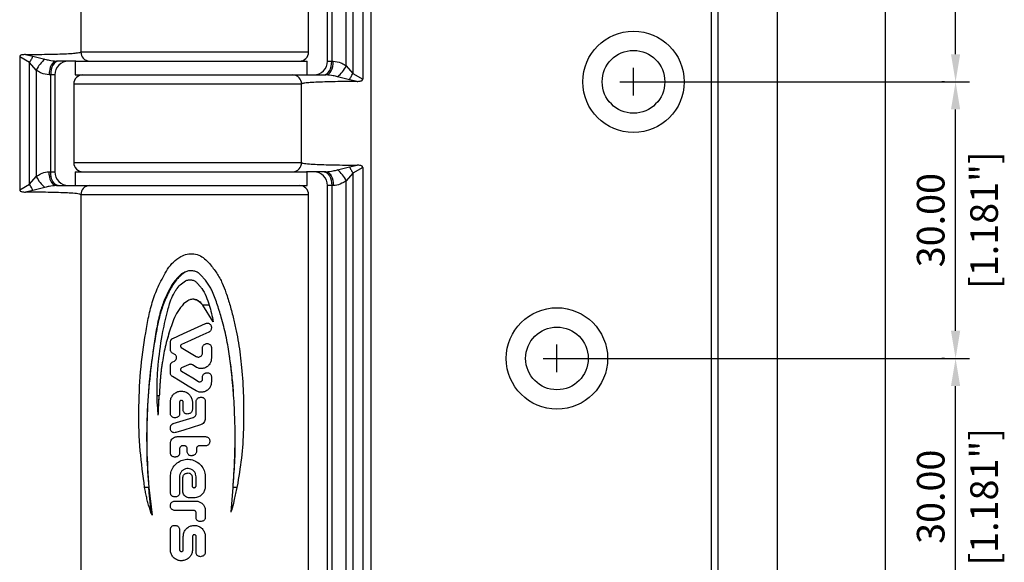
# Model space of a CAD drawing. Units: millimetres. Extents: x -4413 to -4150, y 1818 to 2228.
# Drawn here: x -4316 to -4209, y 2006 to 2065 of the extents above; entities that cross this region are included whole.
import ezdxf

# ---------------------------------------------------------------- set-up
doc = ezdxf.new("R2010")
doc.units = ezdxf.units.MM
doc.layers.add('4', color=7, linetype='Continuous')
doc.styles.get("Standard").update_dxf_attribs({"font": 'txt.shx', "bigfont": 'chineset.shx'})

msp = doc.modelspace()

# ---------------------------------------------------------------- linework, layer by layer
at = {"color": 7, "linetype": 'Continuous', "lineweight": 25}
for p, q in [((-4278.18, 2104.14), (-4278.18, 1952.81)), ((-4241.23, 1953.62), (-4241.23, 2103.32)), ((-4240.54, 2103.32), (-4240.54, 1953.62)), ((-4280.14, 2072.57), (-4280.14, 2059.38)), ((-4279.07, 2073.18), (-4279.07, 2058.76)), ((-4282.89, 2060.72), (-4282.89, 2071.22)), ((-4282.44, 2071.22), (-4282.44, 2060.72)), ((-4280.87, 2060.2), (-4280.87, 2071.74)), ((-4309.67, 2070.22), (-4309.67, 2061.72)), ((-4309.66, 2070.22), (-4309.66, 2061.72)), ((-4284.94, 2061.72), (-4284.94, 2070.22)), ((-4309.67, 2061.72), (-4309.66, 2061.72)), ((-4316.3, 2061.18), (-4316.3, 2046.76)), ((-4315.24, 2060.57), (-4316.3, 2061.18)), ((-4315.69, 2061.42), (-4314.86, 2061.26)), ((-4314.51, 2059.74), (-4315.24, 2060.57)), ((-4315.24, 2047.38), (-4315.24, 2060.57)), ((-4314.86, 2061.26), (-4313.56, 2060.93)), ((-4310.21, 2060.72), (-4312.31, 2060.72)), ((-4310.29, 2060.72), (-4310.29, 2059.22)), ((-4310.21, 2060.72), (-4285.09, 2060.72)), ((-4285.09, 2059.22), (-4285.09, 2060.72)), ((-4282.89, 2060.72), (-4282.44, 2060.72)), ((-4282.44, 2060.72), (-4282.27, 2060.72)), ((-4314.51, 2059.74), (-4314.51, 2048.2)), ((-4280.87, 2060.2), (-4280.14, 2059.38)), ((-4312.94, 2059.22), (-4313.11, 2059.22)), ((-4312.49, 2059.22), (-4312.94, 2059.22)), ((-4312.94, 2048.72), (-4312.94, 2059.22)), ((-4312.49, 2059.22), (-4312.49, 2048.72)), ((-4310.29, 2059.22), (-4285.17, 2059.22)), ((-4285.17, 2059.22), (-4283.06, 2059.22)), ((-4280.52, 2058.69), (-4281.82, 2059.01)), ((-4279.69, 2058.52), (-4280.52, 2058.69)), ((-4280.14, 2059.38), (-4279.07, 2058.76)), ((-4310.44, 2058.22), (-4310.44, 2049.72)), ((-4285.71, 2049.72), (-4285.71, 2058.22)), ((-4285.71, 2049.72), (-4285.71, 2058.22)), ((-4285.71, 2058.22), (-4285.71, 2058.22)), ((-4285.71, 2049.72), (-4285.71, 2049.72)), ((-4281.82, 2048.93), (-4280.52, 2049.26)), ((-4280.52, 2049.26), (-4279.69, 2049.42)), ((-4279.07, 2049.18), (-4280.14, 2048.57)), ((-4279.07, 2049.18), (-4279.07, 1988.96)), ((-4315.24, 2047.38), (-4314.51, 2048.2)), ((-4313.11, 2048.72), (-4312.94, 2048.72)), ((-4312.94, 2048.72), (-4312.49, 2048.72)), ((-4310.29, 2048.72), (-4310.29, 2047.22)), ((-4310.29, 2048.72), (-4285.17, 2048.72)), ((-4283.06, 2048.72), (-4285.17, 2048.72)), ((-4285.09, 2047.22), (-4285.09, 2048.72)), ((-4280.14, 2048.57), (-4280.87, 2047.74)), ((-4280.87, 1990.4), (-4280.87, 2047.74)), ((-4280.14, 2048.57), (-4280.14, 1989.58)), ((-4316.3, 2046.76), (-4315.24, 2047.38)), ((-4314.86, 2046.69), (-4315.69, 2046.52)), ((-4313.56, 2047.01), (-4314.86, 2046.69)), ((-4312.31, 2047.22), (-4310.21, 2047.22)), ((-4310.21, 2047.22), (-4285.09, 2047.22)), ((-4282.44, 2047.22), (-4282.89, 2047.22)), ((-4282.89, 1990.92), (-4282.89, 2047.22)), ((-4282.27, 2047.22), (-4282.44, 2047.22)), ((-4282.44, 2047.22), (-4282.44, 1990.92)), ((-4309.67, 2046.22), (-4309.67, 1991.92)), ((-4309.66, 2046.22), (-4309.67, 2046.22)), ((-4309.66, 2046.22), (-4309.66, 1991.92)), ((-4284.94, 1991.92), (-4284.94, 2046.22)), ((-4298.87, 2036.47), (-4298.3, 2036.89)), ((-4297.07, 2036.68), (-4296.66, 2036.21)), ((-4297.07, 2036.68), (-4297.07, 2036.68)), ((-4300.03, 2034.41), (-4300.03, 2034.41)), ((-4298.07, 2034.72), (-4298.51, 2034.38)), ((-4298.07, 2034.72), (-4298.07, 2034.72)), ((-4295.32, 2032.45), (-4296.43, 2034.25)), ((-4295.73, 2034.25), (-4296.43, 2034.25)), ((-4295.49, 2031.85), (-4295.49, 2031.74)), ((-4299.95, 2029.43), (-4299.95, 2030.23)), ((-4296.45, 2029.07), (-4296.45, 2029.61)), ((-4296.19, 2030.02), (-4296.13, 2030.05)), ((-4295.49, 2029.64), (-4295.49, 2028.47)), ((-4301.89, 2028.8), (-4301.97, 2028.22)), ((-4299.47, 2028.9), (-4299.72, 2029.04)), ((-4301.95, 2028.39), (-4302.06, 2027.51)), ((-4301.99, 2028.06), (-4302, 2027.92)), ((-4299.95, 2026.9), (-4299.95, 2027.7)), ((-4299.69, 2028.11), (-4299.51, 2028.19)), ((-4297.16, 2027.53), (-4297.55, 2027.77)), ((-4296.45, 2026.23), (-4296.45, 2026.45)), ((-4296.19, 2026.86), (-4296.13, 2026.89)), ((-4295.49, 2026.48), (-4295.49, 2025.9)), ((-4301.16, 2024.41), (-4301.39, 2024.41)), ((-4301.26, 2022.33), (-4301.16, 2024.41)), ((-4296.86, 2024.22), (-4296.76, 2024.25)), ((-4293.12, 2024.89), (-4293.13, 2025)), ((-4299.95, 2022.53), (-4299.95, 2023.73)), ((-4298.95, 2023.73), (-4298.95, 2022.46)), ((-4298.56, 2022.89), (-4298.56, 2023.73)), ((-4297.56, 2023.73), (-4297.56, 2022.92)), ((-4297.16, 2022.5), (-4297.16, 2023.79)), ((-4296.16, 2023.83), (-4296.16, 2021.98)), ((-4299.23, 2022.07), (-4299.3, 2022.05)), ((-4297.88, 2022.49), (-4297.98, 2022.46)), ((-4299.95, 2020.87), (-4299.95, 2020.97)), ((-4302.5, 2020.87), (-4302.5, 2019.29)), ((-4299.21, 2019.99), (-4296.13, 2019.99)), ((-4299.95, 2018.23), (-4299.95, 2019.25)), ((-4298.42, 2018.99), (-4298.65, 2018.99)), ((-4296.13, 2018.99), (-4296.82, 2018.99)), ((-4295.68, 2019.54), (-4295.68, 2019.44)), ((-4299.4, 2017.78), (-4299.5, 2017.78)), ((-4298.95, 2018.69), (-4298.95, 2018.23)), ((-4298.12, 2018.36), (-4298.12, 2018.69)), ((-4297.45, 2017.96), (-4297.55, 2017.93)), ((-4297.12, 2018.69), (-4297.12, 2018.39)), ((-4298.95, 2015.64), (-4298.95, 2013.91)), ((-4298.25, 2016.01), (-4298.15, 2016.04)), ((-4297.16, 2014.67), (-4297.16, 2015.64)), ((-4298.59, 2014.06), (-4298.59, 2015.57)), ((-4297.59, 2015.6), (-4297.59, 2014.67)), ((-4292.64, 2014.94), (-4292.73, 2014.47)), ((-4302.28, 2014.47), (-4302.74, 2014.47)), ((-4302.74, 2014.47), (-4302.74, 2014.47)), ((-4302.72, 2014.32), (-4302.74, 2014.47)), ((-4302.28, 2014.47), (-4301.94, 2011.47)), ((-4293.35, 2011.79), (-4293.15, 2014.47)), ((-4292.73, 2014.47), (-4293.15, 2014.47)), ((-4299.95, 2012.44), (-4299.95, 2012.54)), ((-4299.4, 2013.46), (-4299.5, 2013.46)), ((-4297.39, 2013.36), (-4297.89, 2013.36)), ((-4301.94, 2011.47), (-4302.01, 2011.65)), ((-4297.16, 2011.22), (-4297.16, 2011.73)), ((-4296.16, 2011.99), (-4296.16, 2011.24)), ((-4293.35, 2011.79), (-4293.3, 2011.98)), ((-4299.5, 2010.36), (-4299.4, 2010.36)), ((-4296.49, 2010.81), (-4296.59, 2010.78)), ((-4298.95, 2009.91), (-4298.95, 2007.73)), ((-4298.55, 2007.73), (-4298.55, 2009.16)), ((-4297.55, 2009.16), (-4297.55, 2007.73)), ((-4297.16, 2007.42), (-4297.16, 2009.16)), ((-4296.16, 2009.16), (-4296.16, 2007.45)), ((-4296.49, 2007.02), (-4296.59, 2006.99))]:
    msp.add_line(p, q, dxfattribs=at)
for p, q in [((-4214.72, 2061.47), (-4214.72, 2085.47)), ((-4249.68, 2056.97), (-4249.68, 2059.97)), ((-4251.18, 2058.47), (-4248.18, 2058.47)), ((-4248.18, 2058.47), (-4213.22, 2058.47)), ((-4215.92, 2058.47), (-4216.22, 2058.47)), ((-4214.72, 2031.47), (-4214.72, 2055.47)), ((-4257.99, 2026.97), (-4257.99, 2029.97)), ((-4259.49, 2028.47), (-4256.49, 2028.47)), ((-4256.49, 2028.47), (-4213.22, 2028.47)), ((-4215.92, 2028.47), (-4216.22, 2028.47)), ((-4214.72, 2001.47), (-4214.72, 2025.47))]:
    msp.add_line(p, q)
at = {"color": 8, "linetype": 'Continuous', "lineweight": 25}
for p, q in [((-4309.66, 2061.72), (-4284.94, 2061.72)), ((-4285.71, 2058.22), (-4310.44, 2058.22)), ((-4310.44, 2049.72), (-4285.71, 2049.72)), ((-4284.94, 2046.22), (-4309.66, 2046.22))]:
    msp.add_line(p, q, dxfattribs=at)
at = {"color": 7, "linetype": 'Continuous', "lineweight": 25, "flags": 128}
for points in [[(-4314.86, 2061.26), (-4314.9, 2061.18), (-4314.95, 2061.1), (-4314.99, 2061.01), (-4315.04, 2060.93), (-4315.09, 2060.84), (-4315.14, 2060.75), (-4315.19, 2060.66), (-4315.24, 2060.57)], [(-4312.31, 2060.72), (-4312.47, 2060.69), (-4312.62, 2060.61), (-4312.76, 2060.47), (-4312.88, 2060.28), (-4312.98, 2060.06), (-4313.05, 2059.8), (-4313.09, 2059.52), (-4313.11, 2059.22)], [(-4312.11, 2060.72), (-4312.27, 2060.69), (-4312.43, 2060.61), (-4312.57, 2060.47), (-4312.7, 2060.28), (-4312.8, 2060.06), (-4312.88, 2059.8), (-4312.92, 2059.52), (-4312.94, 2059.22)], [(-4283.27, 2059.22), (-4283.1, 2059.25), (-4282.95, 2059.34), (-4282.81, 2059.48), (-4282.68, 2059.66), (-4282.58, 2059.89), (-4282.5, 2060.15), (-4282.46, 2060.43), (-4282.44, 2060.72)], [(-4283.06, 2059.22), (-4282.91, 2059.25), (-4282.76, 2059.34), (-4282.62, 2059.48), (-4282.5, 2059.66), (-4282.4, 2059.89), (-4282.33, 2060.15), (-4282.28, 2060.43), (-4282.27, 2060.72)], [(-4280.52, 2058.69), (-4280.48, 2058.76), (-4280.43, 2058.85), (-4280.39, 2058.93), (-4280.34, 2059.02), (-4280.29, 2059.11), (-4280.24, 2059.2), (-4280.19, 2059.29), (-4280.14, 2059.38)], [(-4280.52, 2049.26), (-4280.48, 2049.18), (-4280.43, 2049.1), (-4280.39, 2049.01), (-4280.34, 2048.93), (-4280.29, 2048.84), (-4280.24, 2048.75), (-4280.19, 2048.66), (-4280.14, 2048.57)], [(-4312.31, 2047.22), (-4312.47, 2047.25), (-4312.62, 2047.34), (-4312.76, 2047.48), (-4312.88, 2047.66), (-4312.98, 2047.89), (-4313.05, 2048.15), (-4313.09, 2048.43), (-4313.11, 2048.72)], [(-4312.11, 2047.22), (-4312.27, 2047.25), (-4312.43, 2047.34), (-4312.57, 2047.48), (-4312.7, 2047.66), (-4312.8, 2047.89), (-4312.88, 2048.15), (-4312.92, 2048.43), (-4312.94, 2048.72)], [(-4283.27, 2048.72), (-4283.1, 2048.69), (-4282.95, 2048.61), (-4282.81, 2048.47), (-4282.68, 2048.28), (-4282.58, 2048.06), (-4282.5, 2047.8), (-4282.46, 2047.52), (-4282.44, 2047.22)], [(-4283.06, 2048.72), (-4282.91, 2048.69), (-4282.76, 2048.61), (-4282.62, 2048.47), (-4282.5, 2048.28), (-4282.4, 2048.06), (-4282.33, 2047.8), (-4282.28, 2047.52), (-4282.27, 2047.22)], [(-4314.86, 2046.69), (-4314.9, 2046.76), (-4314.95, 2046.85), (-4314.99, 2046.93), (-4315.04, 2047.02), (-4315.09, 2047.11), (-4315.14, 2047.2), (-4315.19, 2047.29), (-4315.24, 2047.38)], [(-4299.69, 2030.64), (-4298.51, 2031.18), (-4297.32, 2031.72), (-4296.13, 2032.26)], [(-4295.76, 2031.33), (-4296.75, 2030.88), (-4297.75, 2030.43), (-4298.75, 2029.97)], [(-4298.77, 2029.66), (-4298.22, 2029.34), (-4297.68, 2029.01), (-4297.14, 2028.68)], [(-4297.97, 2027.79), (-4298.22, 2027.67), (-4298.48, 2027.56), (-4298.73, 2027.44)], [(-4297.16, 2024.96), (-4298.02, 2025.48), (-4298.88, 2026), (-4299.73, 2026.51)], [(-4298.75, 2027.09), (-4298.14, 2026.72), (-4297.52, 2026.35), (-4296.91, 2025.98)], [(-4299.63, 2021.4), (-4298.92, 2021.62), (-4298.2, 2021.85), (-4297.47, 2022.07)], [(-4296.69, 2021.26), (-4297.58, 2020.99), (-4298.48, 2020.71), (-4299.37, 2020.44)], [(-4299.95, 2013.91), (-4299.95, 2014.12), (-4299.95, 2015.64)], [(-4296.16, 2015.64), (-4296.16, 2014.72), (-4296.16, 2014.59)], [(-4302.28, 2014.47), (-4302.28, 2014.47)], [(-4299.5, 2012.99), (-4298.72, 2012.99), (-4297.94, 2012.99), (-4297.16, 2012.99)], [(-4297.42, 2011.99), (-4298.11, 2011.99), (-4298.81, 2011.99), (-4299.5, 2011.99)], [(-4299.95, 2007.73), (-4299.95, 2008), (-4299.95, 2009.91)]]:
    msp.add_lwpolyline(points, dxfattribs=at)
at = {"color": 7, "linetype": 'Continuous', "lineweight": 25}
for centre, radius in [((-4249.68, 2058.47), 5.5), ((-4249.68, 2058.47), 3.4), ((-4257.99, 2028.47), 5.5), ((-4257.99, 2028.47), 3.4)]:
    msp.add_circle(centre, radius, dxfattribs=at)
for centre, radius, start, end in [((-4308.69, 2061.69), 0.971, 178.2631, 268.1505), ((-4285.94, 2061.72), 1, 270, 0), ((-4311.34, 2058.2), 3.52, 129.0645, 153.9821), ((-4310.99, 2059.22), 1.5, 90, 180), ((-4284.39, 2060.72), 1.5, 270, 0), ((-4284.03, 2061.75), 3.52, 309.0643, 333.9823), ((-4309.44, 2058.22), 1, 90, 180), ((-4286.68, 2058.25), 0.971, 358.2631, 88.1506), ((-4309.44, 2049.72), 1, 180, 270), ((-4286.68, 2049.69), 0.971, 271.8494, 1.737), ((-4284.03, 2046.2), 3.52, 26.0177, 50.9358), ((-4311.34, 2049.75), 3.52, 206.0178, 230.9357), ((-4310.99, 2048.72), 1.5, 180, 270), ((-4284.39, 2047.22), 1.5, 0, 90), ((-4308.69, 2046.25), 0.971, 91.8494, 181.7369), ((-4285.94, 2046.22), 1, 0, 90)]:
    msp.add_arc(centre, radius, start, end, dxfattribs=at)
for points, knots in [([(-4315.69, 2061.42), (-4315.52, 2061.43), (-4314.91, 2061.43), (-4313.89, 2061.45), (-4312.71, 2061.47), (-4311.66, 2061.5), (-4310.8, 2061.54), (-4310.23, 2061.59), (-4309.95, 2061.62), (-4309.82, 2061.65), (-4309.77, 2061.66), (-4309.74, 2061.67), (-4309.71, 2061.68), (-4309.7, 2061.69), (-4309.69, 2061.7), (-4309.68, 2061.7), (-4309.68, 2061.71), (-4309.67, 2061.71), (-4309.67, 2061.71), (-4309.67, 2061.72), (-4309.67, 2061.72), (-4309.67, 2061.72), (-4309.67, 2061.72)], [0, 0, 0, 0, 0.063032, 0.225549, 0.388067, 0.550587, 0.713106, 0.854338, 0.926439, 0.950482, 0.96662, 0.977454, 0.984737, 0.989641, 0.992954, 0.995201, 0.996736, 0.997795, 0.99887, 0.999318, 0.99977, 1, 1, 1, 1]), ([(-4315.69, 2061.42), (-4315.76, 2061.42), (-4315.87, 2061.42), (-4316.04, 2061.4), (-4316.16, 2061.37), (-4316.24, 2061.33), (-4316.28, 2061.28), (-4316.3, 2061.23), (-4316.3, 2061.2), (-4316.3, 2061.18)], [0, 0, 0, 0, 0.283165, 0.480032, 0.690752, 0.784553, 0.864539, 0.945005, 1, 1, 1, 1]), ([(-4313.56, 2060.93), (-4313.41, 2060.89), (-4313, 2060.78), (-4312.58, 2060.75), (-4312.31, 2060.72)], [0, 0, 0, 0, 0.367845, 1, 1, 1, 1]), ([(-4282.27, 2060.72), (-4281.99, 2060.68), (-4281.67, 2060.64), (-4281.21, 2060.42), (-4281.02, 2060.3), (-4280.87, 2060.2)], [0, 0, 0, 0, 0.583602, 0.656781, 1, 1, 1, 1]), ([(-4313.11, 2059.22), (-4313.39, 2059.26), (-4313.71, 2059.3), (-4314.17, 2059.52), (-4314.35, 2059.64), (-4314.51, 2059.74)], [0, 0, 0, 0, 0.5836018, 0.6567805, 1, 1, 1, 1]), ([(-4279.69, 2058.52), (-4279.86, 2058.52), (-4280.47, 2058.51), (-4281.48, 2058.5), (-4282.67, 2058.47), (-4283.72, 2058.44), (-4284.58, 2058.4), (-4285.14, 2058.36), (-4285.43, 2058.32), (-4285.55, 2058.3), (-4285.61, 2058.28), (-4285.64, 2058.27), (-4285.66, 2058.26), (-4285.68, 2058.26), (-4285.69, 2058.25), (-4285.7, 2058.24), (-4285.7, 2058.24), (-4285.7, 2058.24), (-4285.71, 2058.23), (-4285.71, 2058.23), (-4285.71, 2058.23), (-4285.71, 2058.22), (-4285.71, 2058.22)], [0, 0, 0, 0, 0.063032, 0.225549, 0.388067, 0.550587, 0.713106, 0.854339, 0.926439, 0.950482, 0.96662, 0.977455, 0.984737, 0.989641, 0.992954, 0.995201, 0.996736, 0.997795, 0.99887, 0.999318, 0.99977, 1, 1, 1, 1]), ([(-4281.82, 2059.01), (-4281.97, 2059.06), (-4282.37, 2059.16), (-4282.8, 2059.2), (-4283.06, 2059.22)], [0, 0, 0, 0, 0.367845, 1, 1, 1, 1]), ([(-4279.69, 2058.52), (-4279.62, 2058.52), (-4279.51, 2058.53), (-4279.34, 2058.55), (-4279.22, 2058.57), (-4279.14, 2058.62), (-4279.1, 2058.66), (-4279.08, 2058.71), (-4279.07, 2058.75), (-4279.07, 2058.76)], [0, 0, 0, 0, 0.283164, 0.480032, 0.690751, 0.784551, 0.864539, 0.945005, 1, 1, 1, 1]), ([(-4285.71, 2049.72), (-4285.71, 2049.72), (-4285.71, 2049.72), (-4285.71, 2049.72), (-4285.7, 2049.71), (-4285.69, 2049.7), (-4285.64, 2049.67), (-4285.41, 2049.61), (-4284.91, 2049.56), (-4284.05, 2049.52), (-4283.05, 2049.48), (-4281.9, 2049.46), (-4280.77, 2049.44), (-4280.01, 2049.43), (-4279.69, 2049.42)], [0, 0, 0, 0, 0.00027, 0.000646, 0.001322, 0.003611, 0.014498, 0.057761, 0.231238, 0.393641, 0.556045, 0.718525, 0.881005, 1, 1, 1, 1]), ([(-4283.06, 2048.72), (-4282.8, 2048.75), (-4282.37, 2048.78), (-4281.97, 2048.89), (-4281.82, 2048.93)], [0, 0, 0, 0, 0.6321549, 1, 1, 1, 1]), ([(-4279.07, 2049.18), (-4279.08, 2049.21), (-4279.08, 2049.25), (-4279.11, 2049.3), (-4279.18, 2049.35), (-4279.37, 2049.42), (-4279.55, 2049.42), (-4279.69, 2049.42)], [0, 0, 0, 0, 0.091095, 0.165046, 0.257209, 0.423237, 1, 1, 1, 1]), ([(-4314.51, 2048.2), (-4314.35, 2048.3), (-4313.98, 2048.54), (-4313.49, 2048.71), (-4313.18, 2048.72), (-4313.11, 2048.72)], [0, 0, 0, 0, 0.3426774, 0.8477818, 1, 1, 1, 1]), ([(-4280.87, 2047.74), (-4281.02, 2047.64), (-4281.4, 2047.4), (-4281.88, 2047.24), (-4282.2, 2047.23), (-4282.27, 2047.22)], [0, 0, 0, 0, 0.342677, 0.847782, 1, 1, 1, 1]), ([(-4316.3, 2046.76), (-4316.3, 2046.74), (-4316.3, 2046.7), (-4316.26, 2046.64), (-4316.2, 2046.59), (-4316.01, 2046.53), (-4315.83, 2046.52), (-4315.69, 2046.52)], [0, 0, 0, 0, 0.091093, 0.165044, 0.257208, 0.423235, 1, 1, 1, 1]), ([(-4312.31, 2047.22), (-4312.58, 2047.2), (-4313, 2047.16), (-4313.41, 2047.06), (-4313.56, 2047.01)], [0, 0, 0, 0, 0.632155, 1, 1, 1, 1]), ([(-4309.67, 2046.22), (-4309.67, 2046.22), (-4309.67, 2046.23), (-4309.67, 2046.23), (-4309.67, 2046.23), (-4309.69, 2046.25), (-4309.74, 2046.28), (-4309.97, 2046.34), (-4310.47, 2046.38), (-4311.33, 2046.43), (-4312.33, 2046.46), (-4313.48, 2046.49), (-4314.61, 2046.51), (-4315.37, 2046.52), (-4315.69, 2046.52)], [0, 0, 0, 0, 0.00027, 0.000646, 0.001322, 0.003611, 0.014498, 0.05776, 0.231238, 0.393641, 0.556045, 0.718525, 0.881005, 1, 1, 1, 1]), ([(-4300.25, 2038.16), (-4300.05, 2038.43), (-4299.66, 2038.97), (-4299.1, 2039.34), (-4298.82, 2039.52)], [0, 0, 0, 0, 0.500797, 1, 1, 1, 1]), ([(-4298.82, 2039.52), (-4298.59, 2039.62), (-4298.14, 2039.83), (-4297.39, 2039.84), (-4296.67, 2039.64), (-4296.29, 2039.33), (-4296.1, 2039.17)], [0, 0, 0, 0, 0.252852, 0.500336, 0.750142, 1, 1, 1, 1]), ([(-4296.1, 2039.17), (-4295.96, 2039.03), (-4295.67, 2038.73), (-4295.28, 2038.24), (-4294.92, 2037.73), (-4294.59, 2037.19), (-4294.24, 2036.49), (-4293.86, 2035.49), (-4293.46, 2034.2), (-4293.09, 2032.82), (-4292.79, 2031.47), (-4292.55, 2030.16), (-4292.36, 2028.84), (-4292.15, 2026.91), (-4291.99, 2024.35), (-4291.99, 2021.2), (-4292.13, 2018.04), (-4292.47, 2015.98), (-4292.64, 2014.94)], [0, 0, 0, 0, 0.024294, 0.049408, 0.074898, 0.099922, 0.124852, 0.168824, 0.227281, 0.286506, 0.340131, 0.39235, 0.445177, 0.50004, 0.623679, 0.750115, 0.875146, 1, 1, 1, 1]), ([(-4302.74, 2014.47), (-4302.92, 2015.8), (-4303.3, 2018.54), (-4303.42, 2022.74), (-4303.24, 2027.03), (-4302.78, 2030.45), (-4302.32, 2033.03), (-4301.88, 2034.78), (-4301.2, 2036.5), (-4300.58, 2037.59), (-4300.25, 2038.16)], [0, 0, 0, 0, 0.166027, 0.342483, 0.518966, 0.695437, 0.769761, 0.843958, 0.918204, 1, 1, 1, 1]), ([(-4293.15, 2014.47), (-4293.12, 2014.85), (-4293.08, 2015.51), (-4293.01, 2016.5), (-4292.97, 2017.45), (-4292.94, 2018.44), (-4292.92, 2019.43), (-4292.92, 2020.41), (-4292.94, 2021.52), (-4292.98, 2022.76), (-4293.06, 2024.14), (-4293.16, 2025.51), (-4293.31, 2027.12), (-4293.53, 2028.93), (-4293.9, 2030.97), (-4294.36, 2032.79), (-4294.89, 2034.42), (-4295.28, 2035.57), (-4295.69, 2036.33), (-4295.98, 2036.76), (-4296.28, 2037.13), (-4296.57, 2037.44), (-4296.85, 2037.72), (-4297.2, 2037.91), (-4297.59, 2038), (-4297.93, 2037.98), (-4298.18, 2037.91), (-4298.42, 2037.8), (-4298.68, 2037.6), (-4299.01, 2037.31), (-4299.32, 2036.97), (-4299.63, 2036.54), (-4300.07, 2035.78), (-4300.61, 2034.68), (-4301.17, 2033.03), (-4301.52, 2031.14), (-4301.87, 2029.07), (-4302.23, 2026.31), (-4302.49, 2022.84), (-4302.57, 2018.65), (-4302.37, 2015.87), (-4302.28, 2014.47)], [0, 0, 0, 0, 0.022778, 0.0398, 0.059639, 0.079519, 0.099361, 0.119147, 0.138506, 0.165693, 0.193721, 0.221304, 0.248231, 0.290929, 0.331151, 0.372521, 0.403654, 0.434724, 0.445025, 0.455349, 0.465779, 0.473598, 0.481414, 0.489319, 0.497233, 0.505143, 0.509117, 0.513071, 0.520957, 0.528863, 0.539365, 0.548997, 0.560321, 0.592032, 0.622919, 0.665052, 0.707322, 0.748716, 0.832719, 0.915865, 1, 1, 1, 1]), ([(-4298.36, 2037.83), (-4298.39, 2037.82), (-4298.64, 2037.76), (-4299.01, 2037.38), (-4299.5, 2036.9), (-4299.99, 2036.1), (-4300.5, 2035.09), (-4301.05, 2033.66), (-4301.4, 2031.99), (-4301.67, 2030.43), (-4301.8, 2029.47), (-4301.84, 2029.15)], [0, 0, 0, 0, 0.008276, 0.081754, 0.153785, 0.22583, 0.368177, 0.508796, 0.69981, 0.897946, 1, 1, 1, 1]), ([(-4298.3, 2036.89), (-4298.2, 2036.93), (-4297.99, 2037), (-4297.65, 2037), (-4297.32, 2036.9), (-4297.15, 2036.75), (-4297.07, 2036.68)], [0, 0, 0, 0, 0.249894, 0.499731, 0.749669, 1, 1, 1, 1]), ([(-4300.03, 2034.41), (-4299.98, 2034.55), (-4299.85, 2034.97), (-4299.6, 2035.48), (-4299.26, 2036.02), (-4299.02, 2036.3), (-4298.87, 2036.47)], [0, 0, 0, 0, 0.187634, 0.544619, 0.707951, 1, 1, 1, 1]), ([(-4296.66, 2036.21), (-4296.62, 2036.16), (-4296.39, 2035.85), (-4296.05, 2035.2), (-4295.84, 2034.57), (-4295.73, 2034.25)], [0, 0, 0, 0, 0.083192, 0.535758, 1, 1, 1, 1]), ([(-4297.02, 2034.74), (-4297.1, 2034.78), (-4297.27, 2034.85), (-4297.55, 2034.9), (-4297.83, 2034.86), (-4297.99, 2034.77), (-4298.07, 2034.72)], [0, 0, 0, 0, 0.250061, 0.500275, 0.749622, 1, 1, 1, 1]), ([(-4297.75, 2034.86), (-4297.75, 2034.86), (-4297.76, 2034.86), (-4297.77, 2034.86), (-4297.77, 2034.86)], [0, 0, 0, 0, 0.507146, 1, 1, 1, 1]), ([(-4296.43, 2034.25), (-4296.5, 2034.35), (-4296.65, 2034.55), (-4296.95, 2034.75), (-4297.26, 2034.87), (-4297.53, 2034.92), (-4297.69, 2034.87), (-4297.75, 2034.85)], [0, 0, 0, 0, 0.238385, 0.494508, 0.678703, 0.876383, 1, 1, 1, 1]), ([(-4301.39, 2024.41), (-4301.39, 2025.02), (-4301.39, 2026.25), (-4301.21, 2028.58), (-4300.85, 2031.07), (-4300.38, 2033.17), (-4300.09, 2034.17), (-4300.03, 2034.41)], [0, 0, 0, 0, 0.181173, 0.362401, 0.69243, 0.926997, 1, 1, 1, 1]), ([(-4298.51, 2034.38), (-4298.73, 2034.12), (-4299.19, 2033.61), (-4299.47, 2032.98), (-4299.6, 2032.66)], [0, 0, 0, 0, 0.500373, 1, 1, 1, 1]), ([(-4296.43, 2034.25), (-4296.52, 2034.35), (-4296.69, 2034.54), (-4296.91, 2034.68), (-4297.02, 2034.74)], [0, 0, 0, 0, 0.501519, 1, 1, 1, 1]), ([(-4295.73, 2034.25), (-4295.64, 2033.95), (-4295.47, 2033.36), (-4295.36, 2032.75), (-4295.32, 2032.45), (-4295.32, 2032.45)], [0, 0, 0, 0, 0.498198, 0.999949, 1, 1, 1, 1]), ([(-4299.6, 2032.66), (-4299.71, 2032.37), (-4299.93, 2031.77), (-4300.21, 2030.87), (-4300.45, 2029.96), (-4300.66, 2029.03), (-4300.8, 2028.26), (-4300.89, 2027.65), (-4300.95, 2027.19), (-4301, 2026.73), (-4301.04, 2026.28), (-4301.07, 2025.85), (-4301.1, 2025.46), (-4301.12, 2024.98), (-4301.14, 2024.64), (-4301.16, 2024.41)], [0, 0, 0, 0, 0.112194, 0.224534, 0.336755, 0.448709, 0.560182, 0.615036, 0.670018, 0.725152, 0.777044, 0.831353, 0.878284, 0.917501, 1, 1, 1, 1]), ([(-4296.13, 2032.26), (-4296.12, 2032.27), (-4296.06, 2032.29), (-4295.94, 2032.31), (-4295.79, 2032.29), (-4295.66, 2032.21), (-4295.55, 2032.09), (-4295.5, 2031.97), (-4295.5, 2031.88), (-4295.49, 2031.85)], [0, 0, 0, 0, 0.0462438, 0.2151692, 0.3853892, 0.5564185, 0.7270089, 0.895765, 1, 1, 1, 1]), ([(-4295.49, 2031.74), (-4295.5, 2031.69), (-4295.51, 2031.59), (-4295.58, 2031.46), (-4295.67, 2031.38), (-4295.74, 2031.34), (-4295.76, 2031.33)], [0, 0, 0, 0, 0.290523, 0.580969, 0.873571, 1, 1, 1, 1]), ([(-4300.12, 2031.15), (-4300.13, 2031.13), (-4300.16, 2031.04), (-4300.18, 2030.95), (-4300.21, 2030.83), (-4300.23, 2030.76), (-4300.24, 2030.72), (-4300.25, 2030.7)], [0, 0, 0, 0, 0.099916, 0.4983603, 0.7701015, 0.8987907, 1, 1, 1, 1]), ([(-4299.95, 2030.23), (-4299.95, 2030.27), (-4299.94, 2030.35), (-4299.89, 2030.48), (-4299.8, 2030.58), (-4299.72, 2030.63), (-4299.69, 2030.64)], [0, 0, 0, 0, 0.202128, 0.491007, 0.782118, 1, 1, 1, 1]), ([(-4298.75, 2029.97), (-4298.75, 2029.97), (-4298.77, 2029.96), (-4298.8, 2029.94), (-4298.84, 2029.89), (-4298.85, 2029.83), (-4298.85, 2029.77), (-4298.83, 2029.72), (-4298.79, 2029.68), (-4298.77, 2029.67), (-4298.77, 2029.66)], [0, 0, 0, 0, 0.011478, 0.167516, 0.323249, 0.478414, 0.633056, 0.787536, 0.942318, 1, 1, 1, 1]), ([(-4296.45, 2029.61), (-4296.45, 2029.65), (-4296.45, 2029.73), (-4296.39, 2029.86), (-4296.3, 2029.96), (-4296.22, 2030.01), (-4296.19, 2030.02)], [0, 0, 0, 0, 0.200442, 0.493239, 0.786441, 1, 1, 1, 1]), ([(-4296.13, 2030.05), (-4296.12, 2030.06), (-4296.06, 2030.08), (-4295.94, 2030.1), (-4295.79, 2030.07), (-4295.66, 2030), (-4295.55, 2029.88), (-4295.5, 2029.75), (-4295.5, 2029.67), (-4295.49, 2029.64)], [0, 0, 0, 0, 0.046243, 0.215169, 0.385389, 0.556418, 0.727009, 0.895765, 1, 1, 1, 1]), ([(-4301.93, 2028.53), (-4301.93, 2028.52), (-4301.94, 2028.49), (-4301.94, 2028.46), (-4301.94, 2028.44)], [0, 0, 0, 0, 0.5100689, 1, 1, 1, 1]), ([(-4299.72, 2029.04), (-4299.76, 2029.07), (-4299.83, 2029.12), (-4299.91, 2029.24), (-4299.95, 2029.35), (-4299.95, 2029.42), (-4299.95, 2029.43)], [0, 0, 0, 0, 0.257084, 0.582241, 0.903055, 1, 1, 1, 1]), ([(-4299.51, 2028.19), (-4299.48, 2028.2), (-4299.41, 2028.24), (-4299.33, 2028.34), (-4299.28, 2028.45), (-4299.27, 2028.57), (-4299.29, 2028.69), (-4299.35, 2028.81), (-4299.42, 2028.87), (-4299.47, 2028.9), (-4299.47, 2028.9)], [0, 0, 0, 0, 0.117531, 0.272626, 0.426246, 0.521965, 0.674401, 0.826822, 0.979687, 1, 1, 1, 1]), ([(-4295.49, 2028.47), (-4295.51, 2028.35), (-4295.53, 2028.11), (-4295.72, 2027.78), (-4295.99, 2027.53), (-4296.34, 2027.38), (-4296.72, 2027.36), (-4296.99, 2027.44), (-4297.13, 2027.51), (-4297.16, 2027.53)], [0, 0, 0, 0, 0.157549, 0.315051, 0.473866, 0.634517, 0.795459, 0.955376, 1, 1, 1, 1]), ([(-4297.14, 2028.68), (-4297.09, 2028.66), (-4297, 2028.62), (-4296.84, 2028.61), (-4296.7, 2028.66), (-4296.57, 2028.75), (-4296.49, 2028.88), (-4296.46, 2028.99), (-4296.45, 2029.06), (-4296.45, 2029.07)], [0, 0, 0, 0, 0.1596315, 0.3192539, 0.4791105, 0.6392425, 0.7992864, 0.9587875, 1, 1, 1, 1]), ([(-4293.52, 2028.7), (-4293.52, 2028.72), (-4293.53, 2028.74), (-4293.53, 2028.77), (-4293.53, 2028.78)], [0, 0, 0, 0, 0.483253, 1, 1, 1, 1]), ([(-4293.3, 2026.89), (-4293.3, 2026.89), (-4293.35, 2027.48), (-4293.43, 2028.06), (-4293.51, 2028.63)], [0, 0, 0, 0, 0.011642, 1, 1, 1, 1]), ([(-4301.99, 2028.12), (-4302.13, 2026.88), (-4302.42, 2024.33), (-4302.48, 2021.76), (-4302.52, 2020.44)], [0, 0, 0, 0, 0.487489, 1, 1, 1, 1]), ([(-4299.95, 2027.7), (-4299.95, 2027.73), (-4299.94, 2027.82), (-4299.89, 2027.94), (-4299.8, 2028.05), (-4299.72, 2028.09), (-4299.69, 2028.11)], [0, 0, 0, 0, 0.202128, 0.491007, 0.782118, 1, 1, 1, 1]), ([(-4298.73, 2027.44), (-4298.74, 2027.44), (-4298.76, 2027.43), (-4298.8, 2027.4), (-4298.83, 2027.35), (-4298.85, 2027.28), (-4298.85, 2027.21), (-4298.82, 2027.15), (-4298.79, 2027.11), (-4298.76, 2027.09), (-4298.75, 2027.09)], [0, 0, 0, 0, 0.011502, 0.167511, 0.323242, 0.478416, 0.633063, 0.787546, 0.942336, 1, 1, 1, 1]), ([(-4297.55, 2027.77), (-4297.59, 2027.79), (-4297.68, 2027.83), (-4297.83, 2027.84), (-4297.93, 2027.8), (-4297.97, 2027.79)], [0, 0, 0, 0, 0.3308924, 0.6785566, 1, 1, 1, 1]), ([(-4293.08, 2024.34), (-4293.08, 2024.37), (-4293.13, 2025.67), (-4293.29, 2026.96), (-4293.45, 2028.21)], [0, 0, 0, 0, 0.026047, 1, 1, 1, 1]), ([(-4302.13, 2026.92), (-4302.14, 2026.86), (-4302.22, 2026.17), (-4302.28, 2025.47), (-4302.33, 2024.83)], [0, 0, 0, 0, 0.088282, 1, 1, 1, 1]), ([(-4299.73, 2026.51), (-4299.76, 2026.53), (-4299.84, 2026.58), (-4299.91, 2026.7), (-4299.95, 2026.82), (-4299.95, 2026.88), (-4299.95, 2026.9)], [0, 0, 0, 0, 0.242676, 0.574138, 0.901175, 1, 1, 1, 1]), ([(-4296.45, 2026.45), (-4296.45, 2026.48), (-4296.45, 2026.57), (-4296.39, 2026.69), (-4296.3, 2026.8), (-4296.22, 2026.84), (-4296.19, 2026.86)], [0, 0, 0, 0, 0.200441, 0.493238, 0.786441, 1, 1, 1, 1]), ([(-4296.13, 2026.89), (-4296.12, 2026.89), (-4296.06, 2026.92), (-4295.94, 2026.93), (-4295.79, 2026.91), (-4295.66, 2026.83), (-4295.55, 2026.72), (-4295.5, 2026.59), (-4295.5, 2026.51), (-4295.49, 2026.48)], [0, 0, 0, 0, 0.046243, 0.215169, 0.385389, 0.556418, 0.727009, 0.895765, 1, 1, 1, 1]), ([(-4295.49, 2025.9), (-4295.51, 2025.78), (-4295.53, 2025.54), (-4295.72, 2025.21), (-4295.99, 2024.96), (-4296.34, 2024.81), (-4296.72, 2024.79), (-4296.99, 2024.87), (-4297.13, 2024.95), (-4297.16, 2024.96)], [0, 0, 0, 0, 0.15755, 0.315051, 0.473866, 0.634517, 0.795459, 0.955376, 1, 1, 1, 1]), ([(-4296.91, 2025.98), (-4296.89, 2025.97), (-4296.84, 2025.94), (-4296.75, 2025.93), (-4296.65, 2025.95), (-4296.56, 2026), (-4296.49, 2026.07), (-4296.46, 2026.16), (-4296.46, 2026.21), (-4296.45, 2026.23)], [0, 0, 0, 0, 0.101071, 0.260631, 0.420552, 0.580734, 0.740832, 0.900422, 1, 1, 1, 1]), ([(-4301.26, 2022.33), (-4301.26, 2022.33), (-4301.26, 2022.46), (-4301.34, 2023.04), (-4301.37, 2023.73), (-4301.39, 2024.3), (-4301.39, 2024.41)], [0, 0, 0, 0, 0.000047, 0.191538, 0.838655, 1, 1, 1, 1]), ([(-4301.26, 2022.33), (-4301.25, 2022.56), (-4301.24, 2022.95), (-4301.21, 2023.49), (-4301.19, 2023.95), (-4301.17, 2024.26), (-4301.16, 2024.41)], [0, 0, 0, 0, 0.340099, 0.56009, 0.780049, 1, 1, 1, 1]), ([(-4299.95, 2023.73), (-4299.94, 2023.87), (-4299.91, 2024.13), (-4299.71, 2024.49), (-4299.41, 2024.76), (-4299.03, 2024.92), (-4298.62, 2024.94), (-4298.23, 2024.83), (-4297.9, 2024.59), (-4297.66, 2024.26), (-4297.57, 2023.96), (-4297.56, 2023.78), (-4297.56, 2023.73)], [0, 0, 0, 0, 0.106036, 0.212037, 0.318985, 0.427222, 0.535597, 0.643188, 0.750114, 0.85697, 0.964013, 1, 1, 1, 1]), ([(-4297.16, 2023.79), (-4297.15, 2023.83), (-4297.15, 2023.91), (-4297.09, 2024.04), (-4296.99, 2024.15), (-4296.9, 2024.2), (-4296.86, 2024.22)], [0, 0, 0, 0, 0.186593, 0.458957, 0.731348, 1, 1, 1, 1]), ([(-4296.76, 2024.25), (-4296.75, 2024.25), (-4296.71, 2024.27), (-4296.6, 2024.29), (-4296.45, 2024.26), (-4296.32, 2024.18), (-4296.22, 2024.07), (-4296.16, 2023.94), (-4296.16, 2023.86), (-4296.16, 2023.83)], [0, 0, 0, 0, 0.002263, 0.1791171, 0.3565288, 0.5344453, 0.7123413, 0.8894487, 1, 1, 1, 1]), ([(-4298.56, 2023.73), (-4298.56, 2023.75), (-4298.57, 2023.8), (-4298.6, 2023.86), (-4298.65, 2023.9), (-4298.71, 2023.93), (-4298.78, 2023.93), (-4298.84, 2023.91), (-4298.9, 2023.87), (-4298.93, 2023.82), (-4298.95, 2023.77), (-4298.95, 2023.74), (-4298.95, 2023.73)], [0, 0, 0, 0, 0.106984, 0.213964, 0.321042, 0.428365, 0.535996, 0.643884, 0.751824, 0.859518, 0.966752, 1, 1, 1, 1]), ([(-4299.3, 2022.05), (-4299.36, 2022.04), (-4299.47, 2022.02), (-4299.64, 2022.06), (-4299.79, 2022.15), (-4299.9, 2022.28), (-4299.94, 2022.42), (-4299.95, 2022.5), (-4299.95, 2022.53)], [0, 0, 0, 0, 0.182387, 0.364744, 0.547697, 0.730038, 0.910203, 1, 1, 1, 1]), ([(-4298.95, 2022.46), (-4298.95, 2022.41), (-4298.96, 2022.32), (-4299.03, 2022.2), (-4299.12, 2022.12), (-4299.2, 2022.09), (-4299.23, 2022.07)], [0, 0, 0, 0, 0.263358, 0.526701, 0.790503, 1, 1, 1, 1]), ([(-4297.98, 2022.46), (-4298.03, 2022.45), (-4298.13, 2022.43), (-4298.28, 2022.46), (-4298.41, 2022.54), (-4298.51, 2022.66), (-4298.56, 2022.78), (-4298.56, 2022.86), (-4298.56, 2022.89)], [0, 0, 0, 0, 0.180391, 0.360775, 0.54131, 0.72197, 0.902463, 1, 1, 1, 1]), ([(-4297.56, 2022.92), (-4297.57, 2022.87), (-4297.58, 2022.77), (-4297.65, 2022.63), (-4297.76, 2022.54), (-4297.84, 2022.5), (-4297.88, 2022.49)], [0, 0, 0, 0, 0.265055, 0.530109, 0.795167, 1, 1, 1, 1]), ([(-4297.47, 2022.07), (-4297.47, 2022.07), (-4297.41, 2022.09), (-4297.32, 2022.14), (-4297.22, 2022.26), (-4297.16, 2022.38), (-4297.16, 2022.47), (-4297.16, 2022.5)], [0, 0, 0, 0, 0.038213, 0.303071, 0.568098, 0.833159, 1, 1, 1, 1]), ([(-4299.95, 2020.97), (-4299.95, 2021.01), (-4299.94, 2021.09), (-4299.89, 2021.22), (-4299.79, 2021.33), (-4299.69, 2021.38), (-4299.64, 2021.4), (-4299.63, 2021.4)], [0, 0, 0, 0, 0.181615, 0.441178, 0.702746, 0.968015, 1, 1, 1, 1]), ([(-4296.16, 2021.98), (-4296.17, 2021.9), (-4296.18, 2021.73), (-4296.31, 2021.51), (-4296.48, 2021.34), (-4296.62, 2021.29), (-4296.69, 2021.26)], [0, 0, 0, 0, 0.2633353, 0.5266319, 0.7909938, 1, 1, 1, 1]), ([(-4299.37, 2020.44), (-4299.42, 2020.43), (-4299.52, 2020.41), (-4299.67, 2020.44), (-4299.8, 2020.52), (-4299.9, 2020.65), (-4299.95, 2020.77), (-4299.95, 2020.84), (-4299.95, 2020.87)], [0, 0, 0, 0, 0.182572, 0.365116, 0.548196, 0.730536, 0.910629, 1, 1, 1, 1]), ([(-4299.95, 2019.25), (-4299.94, 2019.33), (-4299.93, 2019.5), (-4299.8, 2019.72), (-4299.62, 2019.88), (-4299.41, 2019.97), (-4299.27, 2019.98), (-4299.21, 2019.99)], [0, 0, 0, 0, 0.211251, 0.422439, 0.635382, 0.851219, 1, 1, 1, 1]), ([(-4296.13, 2019.99), (-4296.13, 2019.99), (-4296.08, 2019.99), (-4295.98, 2019.97), (-4295.84, 2019.89), (-4295.74, 2019.78), (-4295.69, 2019.65), (-4295.68, 2019.57), (-4295.68, 2019.54)], [0, 0, 0, 0, 0.0021175, 0.2182817, 0.4353519, 0.6520472, 0.8668606, 1, 1, 1, 1]), ([(-4293.15, 2014.47), (-4293.08, 2015.38), (-4292.93, 2017.19), (-4292.89, 2019.1), (-4292.92, 2020.09), (-4292.93, 2020.17)], [0, 0, 0, 0, 0.478419, 0.959299, 1, 1, 1, 1]), ([(-4298.65, 2018.99), (-4298.66, 2018.99), (-4298.71, 2018.99), (-4298.78, 2018.96), (-4298.87, 2018.9), (-4298.92, 2018.82), (-4298.95, 2018.74), (-4298.95, 2018.7), (-4298.95, 2018.69)], [0, 0, 0, 0, 0.0729718, 0.288305, 0.5038786, 0.7191267, 0.9335273, 1, 1, 1, 1]), ([(-4298.12, 2018.69), (-4298.12, 2018.72), (-4298.13, 2018.79), (-4298.18, 2018.88), (-4298.25, 2018.95), (-4298.34, 2018.98), (-4298.4, 2018.99), (-4298.42, 2018.99)], [0, 0, 0, 0, 0.214462, 0.428925, 0.643413, 0.858013, 1, 1, 1, 1]), ([(-4296.82, 2018.99), (-4296.83, 2018.99), (-4296.87, 2018.99), (-4296.95, 2018.96), (-4297.03, 2018.9), (-4297.09, 2018.82), (-4297.12, 2018.74), (-4297.12, 2018.7), (-4297.12, 2018.69)], [0, 0, 0, 0, 0.0727465, 0.2882099, 0.5032826, 0.7179483, 0.9323488, 1, 1, 1, 1]), ([(-4295.68, 2019.44), (-4295.69, 2019.39), (-4295.7, 2019.29), (-4295.77, 2019.15), (-4295.88, 2019.05), (-4296.01, 2019), (-4296.1, 2018.99), (-4296.13, 2018.99)], [0, 0, 0, 0, 0.211801, 0.423555, 0.636635, 0.852091, 1, 1, 1, 1]), ([(-4302.5, 2018.5), (-4302.5, 2018.29), (-4302.5, 2016.94), (-4302.38, 2015.6), (-4302.28, 2014.47)], [0, 0, 0, 0, 0.154813, 1, 1, 1, 1]), ([(-4299.5, 2017.78), (-4299.55, 2017.78), (-4299.65, 2017.79), (-4299.79, 2017.87), (-4299.89, 2017.99), (-4299.94, 2018.11), (-4299.95, 2018.2), (-4299.95, 2018.23)], [0, 0, 0, 0, 0.217829, 0.435669, 0.652964, 0.867749, 1, 1, 1, 1]), ([(-4298.95, 2018.23), (-4298.95, 2018.18), (-4298.96, 2018.08), (-4299.04, 2017.94), (-4299.15, 2017.84), (-4299.28, 2017.79), (-4299.36, 2017.78), (-4299.4, 2017.78)], [0, 0, 0, 0, 0.213058, 0.426102, 0.639505, 0.853923, 1, 1, 1, 1]), ([(-4297.55, 2017.93), (-4297.56, 2017.93), (-4297.61, 2017.91), (-4297.72, 2017.91), (-4297.87, 2017.95), (-4297.99, 2018.04), (-4298.08, 2018.17), (-4298.11, 2018.28), (-4298.12, 2018.35), (-4298.12, 2018.36)], [0, 0, 0, 0, 0.0220276, 0.20603, 0.3899435, 0.5738899, 0.7579331, 0.9419851, 1, 1, 1, 1]), ([(-4297.12, 2018.39), (-4297.12, 2018.34), (-4297.13, 2018.24), (-4297.21, 2018.11), (-4297.32, 2018), (-4297.41, 2017.97), (-4297.45, 2017.96)], [0, 0, 0, 0, 0.257467, 0.514928, 0.772546, 1, 1, 1, 1]), ([(-4299.95, 2015.64), (-4299.93, 2015.85), (-4299.89, 2016.27), (-4299.57, 2016.83), (-4299.09, 2017.27), (-4298.49, 2017.52), (-4297.85, 2017.56), (-4297.22, 2017.38), (-4296.7, 2017.01), (-4296.32, 2016.49), (-4296.17, 2016), (-4296.16, 2015.71), (-4296.16, 2015.64)], [0, 0, 0, 0, 0.106208, 0.212378, 0.319574, 0.427711, 0.535147, 0.641431, 0.747708, 0.854863, 0.96233, 1, 1, 1, 1]), ([(-4297.16, 2015.64), (-4297.17, 2015.74), (-4297.19, 2015.94), (-4297.34, 2016.21), (-4297.57, 2016.41), (-4297.85, 2016.53), (-4298.16, 2016.54), (-4298.45, 2016.46), (-4298.7, 2016.28), (-4298.88, 2016.03), (-4298.94, 2015.8), (-4298.95, 2015.67), (-4298.95, 2015.64)], [0, 0, 0, 0, 0.107276, 0.214549, 0.321882, 0.429181, 0.536312, 0.64343, 0.750827, 0.858472, 0.965939, 1, 1, 1, 1]), ([(-4298.59, 2015.57), (-4298.58, 2015.63), (-4298.57, 2015.73), (-4298.49, 2015.86), (-4298.38, 2015.96), (-4298.29, 2015.99), (-4298.25, 2016.01)], [0, 0, 0, 0, 0.257097, 0.51418, 0.771622, 1, 1, 1, 1]), ([(-4298.15, 2016.04), (-4298.1, 2016.04), (-4298, 2016.06), (-4297.85, 2016.02), (-4297.72, 2015.94), (-4297.63, 2015.81), (-4297.59, 2015.7), (-4297.59, 2015.62), (-4297.59, 2015.6)], [0, 0, 0, 0, 0.184047, 0.368099, 0.55205, 0.735997, 0.919997, 1, 1, 1, 1]), ([(-4297.59, 2014.67), (-4297.58, 2014.65), (-4297.58, 2014.61), (-4297.55, 2014.55), (-4297.51, 2014.5), (-4297.44, 2014.46), (-4297.37, 2014.45), (-4297.3, 2014.47), (-4297.23, 2014.5), (-4297.19, 2014.56), (-4297.16, 2014.62), (-4297.16, 2014.66), (-4297.16, 2014.67)], [0, 0, 0, 0, 0.073925, 0.18125, 0.288573, 0.395895, 0.503224, 0.610583, 0.717984, 0.825399, 0.932771, 1, 1, 1, 1]), ([(-4296.16, 2014.59), (-4296.17, 2014.45), (-4296.2, 2014.17), (-4296.41, 2013.81), (-4296.72, 2013.53), (-4297.06, 2013.38), (-4297.3, 2013.36), (-4297.39, 2013.36)], [0, 0, 0, 0, 0.2135176, 0.4269997, 0.6414195, 0.8567324, 1, 1, 1, 1]), ([(-4302.01, 2011.65), (-4302.07, 2011.82), (-4302.19, 2012.17), (-4302.35, 2012.7), (-4302.49, 2013.24), (-4302.62, 2013.78), (-4302.68, 2014.14), (-4302.72, 2014.32)], [0, 0, 0, 0, 0.200112, 0.40031, 0.600283, 0.800079, 1, 1, 1, 1]), ([(-4301.94, 2011.47), (-4302, 2011.81), (-4302.09, 2012.36), (-4302.18, 2013.14), (-4302.24, 2013.8), (-4302.27, 2014.25), (-4302.28, 2014.47)], [0, 0, 0, 0, 0.339678, 0.559547, 0.779613, 1, 1, 1, 1]), ([(-4299.5, 2013.46), (-4299.55, 2013.46), (-4299.65, 2013.47), (-4299.79, 2013.55), (-4299.89, 2013.67), (-4299.94, 2013.79), (-4299.95, 2013.87), (-4299.95, 2013.91)], [0, 0, 0, 0, 0.2178286, 0.4356685, 0.6529636, 0.8677495, 1, 1, 1, 1]), ([(-4298.95, 2013.91), (-4298.95, 2013.86), (-4298.96, 2013.75), (-4299.04, 2013.62), (-4299.15, 2013.52), (-4299.28, 2013.46), (-4299.36, 2013.46), (-4299.4, 2013.46)], [0, 0, 0, 0, 0.2130575, 0.4261033, 0.6395058, 0.8539235, 1, 1, 1, 1]), ([(-4297.89, 2013.36), (-4297.91, 2013.36), (-4298.02, 2013.36), (-4298.2, 2013.42), (-4298.39, 2013.55), (-4298.53, 2013.75), (-4298.58, 2013.93), (-4298.58, 2014.03), (-4298.59, 2014.06)], [0, 0, 0, 0, 0.073724, 0.287995, 0.502541, 0.717391, 0.932104, 1, 1, 1, 1]), ([(-4292.73, 2014.47), (-4292.74, 2014.42), (-4292.84, 2013.93), (-4293.02, 2013.1), (-4293.22, 2012.32), (-4293.3, 2011.98)], [0, 0, 0, 0, 0.056006, 0.583668, 1, 1, 1, 1]), ([(-4299.95, 2012.54), (-4299.95, 2012.57), (-4299.94, 2012.66), (-4299.89, 2012.78), (-4299.79, 2012.9), (-4299.65, 2012.97), (-4299.55, 2012.98), (-4299.5, 2012.99)], [0, 0, 0, 0, 0.147074, 0.35727, 0.569089, 0.783905, 1, 1, 1, 1]), ([(-4299.5, 2011.99), (-4299.52, 2011.99), (-4299.58, 2011.99), (-4299.7, 2012.03), (-4299.83, 2012.12), (-4299.91, 2012.24), (-4299.95, 2012.36), (-4299.95, 2012.42), (-4299.95, 2012.44)], [0, 0, 0, 0, 0.070413, 0.287567, 0.505345, 0.721844, 0.935451, 1, 1, 1, 1]), ([(-4297.16, 2012.99), (-4297.16, 2012.99), (-4297.04, 2012.99), (-4296.82, 2012.95), (-4296.52, 2012.78), (-4296.29, 2012.53), (-4296.17, 2012.25), (-4296.16, 2012.06), (-4296.16, 2011.99)], [0, 0, 0, 0, 0.003886, 0.217619, 0.431998, 0.647196, 0.862206, 1, 1, 1, 1]), ([(-4297.16, 2011.73), (-4297.16, 2011.76), (-4297.17, 2011.82), (-4297.21, 2011.9), (-4297.28, 2011.96), (-4297.35, 2011.99), (-4297.4, 2011.99), (-4297.42, 2011.99)], [0, 0, 0, 0, 0.214395, 0.428789, 0.643287, 0.85793, 1, 1, 1, 1]), ([(-4299.95, 2009.91), (-4299.95, 2009.95), (-4299.94, 2010.03), (-4299.89, 2010.16), (-4299.79, 2010.27), (-4299.65, 2010.35), (-4299.55, 2010.36), (-4299.5, 2010.36)], [0, 0, 0, 0, 0.146988, 0.357061, 0.568757, 0.783447, 1, 1, 1, 1]), ([(-4299.4, 2010.36), (-4299.4, 2010.36), (-4299.35, 2010.36), (-4299.24, 2010.34), (-4299.11, 2010.27), (-4299.01, 2010.15), (-4298.96, 2010.02), (-4298.95, 2009.94), (-4298.95, 2009.91)], [0, 0, 0, 0, 0.001269, 0.219299, 0.436362, 0.651823, 0.865887, 1, 1, 1, 1]), ([(-4298.55, 2009.16), (-4298.54, 2009.3), (-4298.51, 2009.57), (-4298.3, 2009.93), (-4298, 2010.2), (-4297.62, 2010.35), (-4297.21, 2010.38), (-4296.82, 2010.26), (-4296.49, 2010.03), (-4296.25, 2009.69), (-4296.16, 2009.39), (-4296.16, 2009.21), (-4296.16, 2009.16)], [0, 0, 0, 0, 0.107174, 0.214342, 0.321668, 0.428996, 0.536004, 0.642885, 0.750163, 0.857888, 0.965418, 1, 1, 1, 1]), ([(-4296.59, 2010.78), (-4296.64, 2010.77), (-4296.74, 2010.76), (-4296.89, 2010.8), (-4297.02, 2010.88), (-4297.11, 2011.01), (-4297.15, 2011.12), (-4297.16, 2011.2), (-4297.16, 2011.22)], [0, 0, 0, 0, 0.1847598, 0.3695341, 0.5539325, 0.7378827, 0.9216046, 1, 1, 1, 1]), ([(-4296.16, 2011.24), (-4296.16, 2011.19), (-4296.17, 2011.09), (-4296.25, 2010.96), (-4296.36, 2010.86), (-4296.45, 2010.83), (-4296.49, 2010.81)], [0, 0, 0, 0, 0.255815, 0.511593, 0.768337, 1, 1, 1, 1]), ([(-4297.16, 2009.16), (-4297.16, 2009.19), (-4297.16, 2009.23), (-4297.2, 2009.29), (-4297.25, 2009.33), (-4297.31, 2009.36), (-4297.38, 2009.36), (-4297.44, 2009.34), (-4297.49, 2009.31), (-4297.53, 2009.25), (-4297.55, 2009.2), (-4297.55, 2009.17), (-4297.55, 2009.16)], [0, 0, 0, 0, 0.107287, 0.214576, 0.321915, 0.429331, 0.536777, 0.644198, 0.751579, 0.85893, 0.966277, 1, 1, 1, 1]), ([(-4297.55, 2007.73), (-4297.56, 2007.59), (-4297.59, 2007.32), (-4297.8, 2006.97), (-4298.1, 2006.69), (-4298.48, 2006.54), (-4298.89, 2006.51), (-4299.28, 2006.63), (-4299.62, 2006.87), (-4299.85, 2007.2), (-4299.94, 2007.51), (-4299.95, 2007.69), (-4299.95, 2007.73)], [0, 0, 0, 0, 0.107123, 0.214248, 0.321347, 0.428275, 0.535105, 0.64236, 0.750466, 0.858923, 0.966473, 1, 1, 1, 1]), ([(-4298.95, 2007.73), (-4298.95, 2007.71), (-4298.95, 2007.68), (-4298.92, 2007.62), (-4298.87, 2007.57), (-4298.81, 2007.54), (-4298.75, 2007.53), (-4298.68, 2007.54), (-4298.62, 2007.57), (-4298.57, 2007.62), (-4298.55, 2007.68), (-4298.55, 2007.71), (-4298.55, 2007.73)], [0, 0, 0, 0, 0.073871, 0.180524, 0.287424, 0.39479, 0.502563, 0.610485, 0.718275, 0.825776, 0.932987, 1, 1, 1, 1]), ([(-4296.59, 2006.99), (-4296.6, 2006.99), (-4296.65, 2006.97), (-4296.76, 2006.97), (-4296.91, 2007.01), (-4297.03, 2007.1), (-4297.12, 2007.23), (-4297.15, 2007.34), (-4297.16, 2007.41), (-4297.16, 2007.42)], [0, 0, 0, 0, 0.019732, 0.204791, 0.389647, 0.573983, 0.757894, 0.941595, 1, 1, 1, 1]), ([(-4296.16, 2007.45), (-4296.16, 2007.4), (-4296.17, 2007.3), (-4296.25, 2007.17), (-4296.36, 2007.07), (-4296.45, 2007.03), (-4296.49, 2007.02)], [0, 0, 0, 0, 0.255814, 0.511595, 0.768336, 1, 1, 1, 1])]:
    msp.add_open_spline(points, degree=3, knots=knots, dxfattribs=at)
for points in [[(-4215.22, 2061.47), (-4214.22, 2061.47), (-4214.72, 2058.47)], [(-4214.22, 2055.47), (-4215.22, 2055.47), (-4214.72, 2058.47)], [(-4215.22, 2031.47), (-4214.22, 2031.47), (-4214.72, 2028.47)], [(-4214.22, 2025.47), (-4215.22, 2025.47), (-4214.72, 2028.47)]]:
    msp.add_solid(points)
at = {"layer": '4'}
for p, q in [((-4234.04, 1940.62), (-4234.04, 2118.36)), ((-4222.32, 1940.87), (-4222.32, 2118.36))]:
    msp.add_line(p, q, dxfattribs=at)

# ---------------------------------------------------------------- texts
at = {"char_height": 3, "attachment_point": 5, "rotation": 90}
for s, insert in [('[1.181"]', (-4211.24, 2043.47)), ('\\A1;30.00', (-4217.42, 2043.47)), ('[1.181"]', (-4211.24, 2013.47)), ('\\A1;30.00', (-4217.42, 2013.47))]:
    msp.add_mtext(s, dxfattribs=dict(at, insert=insert))

doc.saveas('drawing.dxf')
